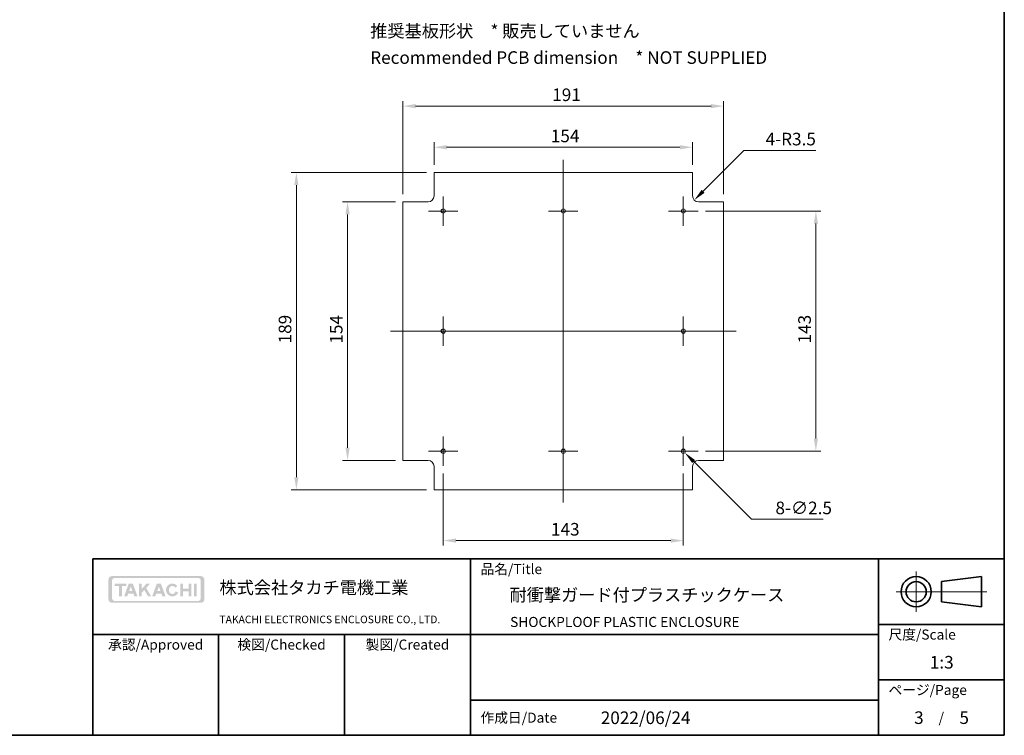
# Model space of a CAD drawing. Units: millimetres. Extents: x -29 to 5094, y 0 to 843.
# Drawn here: x 2533 to 3119, y 0 to 426 of the extents above; entities that cross this region are included whole.
import ezdxf
from ezdxf.enums import TextEntityAlignment as Align

# ---------------------------------------------------------------- set-up
doc = ezdxf.new("R2010")
doc.units = ezdxf.units.MM
doc.header["$LTSCALE"] = 2.5
doc.layers.get('Defpoints').update_dxf_attribs({"lineweight": 25})
for name, color, linetype, lineweight in [('Border (ISO)', 7, 'Continuous', 35), ('Center Mark (ISO)', 131, 'Continuous', 18), ('Centerline (ISO)', 131, 'Continuous', 18), ('Dimension (ISO)', 7, 'Continuous', 18), ('Dimension (ISO) @ 1', 7, 'Continuous', 18), ('Hatch (ISO)', 1, 'Continuous', 18), ('Sketch Geometry (ISO)', 7, 'Continuous', 18), ('Symbol (ISO)', 7, 'Continuous', 18), ('Title (ISO)', 7, 'Continuous', 35)]:
    doc.layers.add(name, color=color, linetype=linetype, lineweight=lineweight)
doc.styles.add('Note Text (TK)', font='MS PGothic.ttf')
doc.styles.add('文字スタイル67', font='arial.ttf')
doc.dimstyles.new('Default - Method 1b (TK)', dxfattribs={"dimscale": 2.5, "dimtxt": 2.5, "dimasz": 2.5, "dimexe": 1, "dimexo": 1.499999999999999, "dimgap": 1, "dimtad": 1, "dimtoh": 1, "dimrnd": 1e-08, "dimdsep": 46, "dimtxsty": 'Note Text (TK)', "dimcen": 0.09, "dimdle": 5, "dimclrd": 100, "dimclre": 100, "dimclrt": 7, "dimadec": 1, "dimazin": 1, "dimtfac": 1, "dimtmove": 0, "dimatfit": 3, "dimfxl": 1, "dimtolj": 1, "dimlwd": -1, "dimlwe": -1, "dimarcsym": 0})

# ---------------------------------------------------------------- blocks, each defined once
blk = doc.blocks.new('図面枠 tk図枠')
at = {"layer": 'Border (ISO)'}
for p in [(405.4999999999999, 289), (14.50000000000001, 8.000000000000007)]:
    blk.add_line(p, (405.4999999999999, 8.000000000000007), dxfattribs=at)
blk = doc.blocks.new('表題欄 tk表題欄')
at = {"layer": 'Hatch (ISO)'}
h = blk.add_hatch(color=256, dxfattribs=at)
edge = h.paths.add_edge_path(flags=0)
edge.add_arc((95.57537688673352, 236.2990653650367), 0.5958259999999996, 269.9999999999897, 360)
edge.add_line((96.17120288673351, 236.2990653650368), (96.17120288673348, 239.7107813650365))
edge.add_arc((95.5753768867335, 239.7107813650366), 0.5958259999999996, 0, 90.0000000000068)
edge.add_line((95.57537688673342, 240.3066073650366), (79.13710888673356, 240.3066073650366))
edge.add_arc((79.13710888673353, 239.7107813650366), 0.5958259999999996, 89.99999999999744, 180)
edge.add_line((78.54128288673353, 239.7107813650365), (78.54128288673331, 236.2990653650368))
edge.add_arc((79.13710888673332, 236.2990653650365), 0.5958259999999996, 180, 270.0000000000231)
edge.add_line((79.13710888673356, 235.7032393650365), (95.57537688673342, 235.7032393650367))
edge = h.paths.add_edge_path()
edge.add_line((77.83935088673357, 239.9556413650366), (77.83935088673357, 236.0542053650368))
edge.add_arc((78.54128288673346, 236.0542053650367), 0.7019319999998935, 180, 270.0000000000087)
edge.add_line((78.54128288673357, 235.3522733650368), (96.17120288673352, 235.3522733650368))
edge.add_arc((96.17120288673351, 236.0542053650367), 0.7019319999998921, 270, 360)
edge.add_line((96.8731348867334, 236.0542053650368), (96.87313488673352, 239.9556413650366))
edge.add_arc((96.1712028867336, 239.9556413650367), 0.7019319999998921, 0, 90.00000000000873)
edge.add_line((96.17120288673348, 240.6575733650367), (78.54128288673357, 240.6575733650366))
edge.add_arc((78.54128288673357, 239.9556413650366), 0.7019319999999984, 90, 180)
for points in [[(79.07181288673355, 239.1476033650369), (79.07181288673355, 238.6578833650367), (79.92066088673353, 238.6578833650367), (79.92066088673353, 236.6581933650368), (80.50832488673353, 236.6581933650368), (80.50832488673353, 238.6578833650367), (81.35717288673355, 238.6578833650367), (81.35717288673355, 239.1476033650369)], [(85.68407849525303, 236.6581933650368), (84.9434673993943, 237.8918698287545), (84.41792288673358, 237.3246628822781), (84.41792288673358, 236.6581933650368), (83.89555488673355, 236.6581933650368), (83.89555488673355, 239.1476033650369), (84.41792288673358, 239.1476033650369), (84.41792288673358, 238.0993979968839), (85.38913556809511, 239.1476033650369), (86.10696490847272, 239.1476033650369), (85.31925422435492, 238.2974470774499), (86.30334488673353, 236.6581933650368)], [(92.09142939614459, 239.1476033650369), (92.09142939614459, 236.6581933650368), (92.60971639614465, 236.6581933650368), (92.60971639614465, 237.6580383650368), (93.76872039614462, 237.6580383650368), (93.76872039614462, 236.6581933650368), (94.28700739614459, 236.6581933650368), (94.28700739614459, 239.1476033650369), (93.76872039614462, 239.1476033650369), (93.76872039614462, 238.1477583650367), (92.60971639614465, 238.1477583650367), (92.60971639614465, 239.1476033650369)], [(94.84202339614467, 239.1476033650369), (94.84202339614467, 236.6581933650368), (95.36439139614473, 236.6581933650368), (95.36439139614473, 239.1476033650369)]]:
    blk.add_hatch(color=256, dxfattribs=at).paths.add_polyline_path(points)
h = blk.add_hatch(color=256, dxfattribs=at)
h.paths.add_polyline_path([(82.59020695886475, 237.7110913650368), (81.95242681460243, 237.7110913650368), (82.27131688673356, 238.5794973650367)], flags=0)
h.paths.add_polyline_path([(82.77903014574996, 237.1968853650368), (81.76360362771717, 237.1968853650368), (81.56578886050404, 236.6581933650368), (80.94907288673355, 236.6581933650368), (81.86321688673357, 239.1476033650369), (82.67941688673353, 239.1476033650369), (83.59356088673351, 236.6581933650368), (82.97684491296302, 236.6581933650368)])
h = blk.add_hatch(color=256, dxfattribs=at)
h.paths.add_polyline_path([(87.52707281460246, 237.7110913650368), (88.16485295886469, 237.7110913650368), (87.84596288673359, 238.5794973650367)], flags=0)
h.paths.add_polyline_path([(87.14043486050403, 236.6581933650368), (87.3382496277172, 237.1968853650368), (88.35367614574989, 237.1968853650368), (88.551490912963, 236.6581933650368), (89.16820688673343, 236.6581933650368), (88.25406288673352, 239.1476033650369), (87.43786288673356, 239.1476033650369), (86.52371888673358, 236.6581933650368)])
h = blk.add_hatch(color=256, dxfattribs=at)
edge = h.paths.add_edge_path()
edge.add_arc((90.52309888673334, 237.9028983650369), 1.273272000000011, 38.55054079078439, 336.5820184016556)
edge.add_line((91.69149139614446, 237.3968543650369), (91.17255542714857, 237.6216113977801))
edge.add_ellipse((90.52309888673352, 237.9028983650369), major_axis=(0, -0.7998759999999119), ratio=0.8673469387756529, start_angle=128.5505407907963, end_angle=426.582018401653, ccw=False)
edge.add_line((91.09381514418376, 238.3576891122095), (91.51887237036831, 238.6964075050431))
at = {"layer": 'Title (ISO)'}
for p, q in [((74.70882392282105, 244.052739026017), (255.7088239228211, 244.052739026017)), ((74.70882392282105, 209.052739026017), (74.70882392282105, 244.052739026017)), ((149.7088239228211, 244.052739026017), (149.7088239228211, 209.052739026017)), ((230.7088239228211, 244.052739026017), (230.7088239228211, 209.052739026017)), ((255.7088239228211, 244.052739026017), (255.7088239228211, 209.052739026017)), ((243.2088239228211, 239.552739026017), (251.2088239228211, 240.5527390260171)), ((251.2088239228211, 234.552739026017), (251.2088239228211, 240.5527390260171)), ((243.2088239228211, 239.552739026017), (243.2088239228211, 235.552739026017)), ((243.2088239228211, 235.552739026017), (251.2088239228211, 234.552739026017)), ((230.7088239228211, 231.052739026017), (255.7088239228211, 231.052739026017)), ((74.70882392282105, 229.052739026017), (230.7088239228211, 229.052739026017)), ((99.70882392282108, 229.052739026017), (99.70882392282108, 209.052739026017)), ((124.708823922821, 229.052739026017), (124.708823922821, 209.052739026017)), ((230.7088239228211, 220.052739026017), (255.7088239228211, 220.052739026017)), ((149.7088239228211, 216.052739026017), (230.7088239228211, 216.052739026017)), ((255.7088239228211, 209.052739026017), (74.70882392282105, 209.052739026017))]:
    blk.add_line(p, q, dxfattribs=at)
at = {"layer": 'Title (ISO)', "color": 4, "linetype": 'Continuous', "lineweight": 18}
for p, q in [((238.2088239228211, 241.552739026017), (238.2088239228211, 233.552739026017)), ((252.2088239228211, 237.552739026017), (234.2088239228211, 237.552739026017))]:
    blk.add_line(p, q, dxfattribs=at)
at = {"layer": 'Title (ISO)'}
for radius in [3, 2]:
    blk.add_circle((238.2088239228211, 237.552739026017), radius, dxfattribs=at)
at = {"layer": 'Title (ISO)', "color": 1, "char_height": 2.000000029802322, "line_spacing_factor": 1.5, "style": 'Note Text (TK)'}
for s, insert, attachment_point in [('\\fＭＳ Ｐゴシック|b0|i0;{\\H2.0000;品名/Title}', (151.708823922821, 242.052739026017), 4), ('\\fＭＳ Ｐゴシック|b0|i0;{\\H2.0000;尺度/Scale}', (232.7088239228211, 229.052739026017), 4), ('\\fＭＳ Ｐゴシック|b0|i0;{\\H2.0000;承認/Approved}', (87.20882392282108, 227.052739026017), 5), ('\\fＭＳ Ｐゴシック|b0|i0;{\\H2.0000;検図/Checked}', (112.208823922821, 227.052739026017), 5), ('\\fＭＳ Ｐゴシック|b0|i0;{\\H2.0000;製図/Created}', (137.2088239228211, 227.052739026017), 5), ('\\fＭＳ Ｐゴシック|b0|i0;{\\H2.0000;ページ/Page}', (232.7088239228211, 218.052739026017), 4), ('\\fＭＳ Ｐゴシック|b0|i0;{\\H2.0000;作成日/Date}', (151.708823922821, 212.552739026017), 4)]:
    blk.add_mtext(s, dxfattribs=dict(at, insert=insert, attachment_point=attachment_point))
at = {"layer": 'Title (ISO)', "color": 7, "line_spacing_factor": 1.5, "style": 'Note Text (TK)'}
for s, insert, char_height, attachment_point in [('株式会社タカチ電機工業', (99.87313488673345, 238.052739026017), 2.5, 4), ('\\fArial|b0|i0;{\\H1.4986;TAKACHI ELECTRONICS ENCLOSURE CO., LTD.}', (99.87313488673342, 232.052739026017), 1.49859994649887, 4), ('\\fＭＳ Ｐゴシック|b0|i0;{\\H2.0000;/}', (243.2088239228211, 212.5527390260171), 2.000000029802322, 5)]:
    blk.add_mtext(s, dxfattribs=dict(at, insert=insert, char_height=char_height, attachment_point=attachment_point))
at = {"layer": 'Title (ISO)', "color": 7}
for tag, p, height, style in [('<品名>_001', (157.4673466500938, 235.6677958441988), 2.5, 'Note Text (TK)'), ('<Title>_001', (157.5833123247707, 230.5520568828656), 2.000000029802322, '文字スタイル67'), ('作成日_001', (175.5824034682756, 211.2814322078352), 2.5, 'Note Text (TK)'), ('<ページ_No.>_001', (237.9488807410029, 211.3027390260171), 2.5, 'Note Text (TK)'), ('<総ページ数>_001', (246.7997330137301, 211.3027390260171), 2.5, 'Note Text (TK)')]:
    blk.add_attdef(tag, p, '', height=height, dxfattribs=dict(at, style=style))
at = {"layer": 'Title (ISO)', "color": 7, "style": 'Note Text (TK)'}
blk.add_attdef('<尺度>', text='', height=2.5, dxfattribs=at).set_placement((243.2088239228211, 223.5527390260171), align=Align.MIDDLE_CENTER)
blk = doc.blocks.new('*D67')
at = {"layer": 'Defpoints', "color": 0}
for p in [(2933.549766333874, 350.1960658714306), (2779.549766333874, 335.1960658714303), (2933.549766333874, 335.1960658714303)]:
    blk.add_point(p, dxfattribs=at)
at = {"layer": 'Dimension (ISO)', "color": 100}
for p, q in [((2779.549766333874, 339.6960658714303), (2779.549766333874, 353.1960658714305)), ((2933.549766333874, 339.6960658714303), (2933.549766333874, 353.1960658714305)), ((2787.049766333874, 350.1960658714306), (2926.049766333874, 350.1960658714306))]:
    blk.add_line(p, q, dxfattribs=at)
for points in [[(2787.049766333874, 351.4460658714306), (2787.049766333874, 348.9460658714305), (2779.549766333874, 350.1960658714306)], [(2926.049766333874, 351.4460658714306), (2926.049766333874, 348.9460658714305), (2933.549766333874, 350.1960658714306)]]:
    blk.add_solid(points, dxfattribs=at)
at = {"layer": 'Dimension (ISO)', "color": 7, "insert": (2849.113686788419, 356.9460658714306), "char_height": 7.5, "attachment_point": 4, "style": 'Note Text (TK)'}
blk.add_mtext('\\A1;154', dxfattribs=at)
blk = doc.blocks.new('*D68')
at = {"layer": 'Defpoints', "color": 0}
for p in [(2952.049766333874, 374.6960658714306), (2761.049766333874, 317.6960658714303), (2952.049766333874, 317.6960658714306)]:
    blk.add_point(p, dxfattribs=at)
at = {"layer": 'Dimension (ISO)', "color": 100}
for p, q in [((2761.049766333874, 322.1960658714303), (2761.049766333874, 377.6960658714306)), ((2952.049766333874, 322.1960658714306), (2952.049766333874, 377.6960658714306)), ((2768.549766333874, 374.6960658714306), (2944.549766333874, 374.6960658714306))]:
    blk.add_line(p, q, dxfattribs=at)
for points in [[(2768.549766333874, 375.9460658714306), (2768.549766333874, 373.4460658714306), (2761.049766333874, 374.6960658714306)], [(2944.549766333874, 375.9460658714306), (2944.549766333874, 373.4460658714306), (2952.049766333874, 374.6960658714306)]]:
    blk.add_solid(points, dxfattribs=at)
at = {"layer": 'Dimension (ISO)', "color": 7, "insert": (2849.965959515692, 381.4460658714306), "char_height": 7.5, "attachment_point": 4, "style": 'Note Text (TK)'}
blk.add_mtext('\\A1;191', dxfattribs=at)
blk = doc.blocks.new('*D69')
at = {"layer": 'Defpoints', "color": 0}
for p in [(2761.049766333875, 317.6960658714305), (2728.049766333875, 163.6960658714303), (2761.049766333875, 163.6960658714303)]:
    blk.add_point(p, dxfattribs=at)
at = {"layer": 'Dimension (ISO)', "color": 100}
for p, q in [((2756.549766333875, 317.6960658714305), (2725.049766333875, 317.6960658714305)), ((2728.049766333875, 310.1960658714304), (2728.049766333875, 171.1960658714303)), ((2756.549766333875, 163.6960658714303), (2725.049766333875, 163.6960658714303))]:
    blk.add_line(p, q, dxfattribs=at)
for points in [[(2726.799766333875, 310.1960658714304), (2729.299766333876, 310.1960658714304), (2728.049766333875, 317.6960658714305)], [(2726.799766333875, 171.1960658714303), (2729.299766333876, 171.1960658714303), (2728.049766333875, 163.6960658714303)]]:
    blk.add_solid(points, dxfattribs=at)
at = {"layer": 'Dimension (ISO)', "color": 7, "insert": (2721.299766333875, 233.2599863259758), "char_height": 7.5, "attachment_point": 4, "rotation": 90, "style": 'Note Text (TK)'}
blk.add_mtext('\\A1;154', dxfattribs=at)
blk = doc.blocks.new('*D70')
at = {"layer": 'Defpoints', "color": 0}
for p in [(2779.549766333875, 335.1960658714304), (2697.549766333888, 146.1960658714304), (2779.549766333875, 146.1960658714304)]:
    blk.add_point(p, dxfattribs=at)
at = {"layer": 'Dimension (ISO)', "color": 100}
for p, q in [((2775.049766333875, 335.1960658714304), (2694.549766333888, 335.1960658714304)), ((2697.549766333888, 327.6960658714304), (2697.549766333888, 153.6960658714304)), ((2775.049766333875, 146.1960658714304), (2694.549766333888, 146.1960658714304))]:
    blk.add_line(p, q, dxfattribs=at)
for points in [[(2696.299766333888, 327.6960658714304), (2698.799766333888, 327.6960658714304), (2697.549766333888, 335.1960658714304)], [(2696.299766333888, 153.6960658714304), (2698.799766333888, 153.6960658714304), (2697.549766333888, 146.1960658714304)]]:
    blk.add_solid(points, dxfattribs=at)
at = {"layer": 'Dimension (ISO)', "color": 7, "insert": (2690.799766333888, 233.3878272350667), "char_height": 7.5, "attachment_point": 4, "rotation": 90, "style": 'Note Text (TK)'}
blk.add_mtext('\\A1;189', dxfattribs=at)
blk = doc.blocks.new('*D71')
at = {"layer": 'Defpoints', "color": 0}
for p in [(2934.574892599721, 318.721192137278), (2937.049766333874, 321.1960658714306)]:
    blk.add_point(p, dxfattribs=at)
at = {"layer": 'Dimension (ISO)', "color": 100}
for p, q in [((2964.172794877157, 348.3190944146925), (2939.878193458622, 324.0244929961753)), ((3007.007374453289, 348.3190944146925), (2964.172794877157, 348.3190944146925))]:
    blk.add_line(p, q, dxfattribs=at)
blk.add_solid([(2938.994309982139, 324.9083764726588), (2940.762076935104, 323.1406095196917), (2934.574892599721, 318.721192137278)], dxfattribs=at)
at = {"layer": 'Dimension (ISO)', "color": 7, "insert": (2977.092601726017, 355.0690944146925), "char_height": 7.5, "attachment_point": 4, "style": 'Note Text (TK)'}
blk.add_mtext('\\A1;\\fＭＳ Ｐゴシック|b0|i0;4-R3.5', dxfattribs=at)
blk = doc.blocks.new('*D72')
at = {"layer": 'Defpoints', "color": 0}
for p in [(2936.799766333875, 312.1960658714304), (2936.799766333875, 169.1960658714303), (3007.016458814173, 169.1960658714303)]:
    blk.add_point(p, dxfattribs=at)
at = {"layer": 'Dimension (ISO)', "color": 100}
for p, q in [((2941.299766333875, 312.1960658714304), (3010.016458814172, 312.1960658714305)), ((3007.016458814173, 304.6960658714305), (3007.016458814173, 176.6960658714303)), ((2941.299766333875, 169.1960658714303), (3010.016458814172, 169.1960658714304))]:
    blk.add_line(p, q, dxfattribs=at)
for points in [[(3005.766458814172, 304.6960658714305), (3008.266458814172, 304.6960658714305), (3007.016458814173, 312.1960658714305)], [(3005.766458814172, 176.6960658714303), (3008.266458814172, 176.6960658714304), (3007.016458814173, 169.1960658714303)]]:
    blk.add_solid(points, dxfattribs=at)
at = {"layer": 'Dimension (ISO)', "color": 7, "insert": (3000.266458814172, 233.3665204168848), "char_height": 7.5, "attachment_point": 4, "rotation": 90, "style": 'Note Text (TK)'}
blk.add_mtext('\\A1;143', dxfattribs=at)
blk = doc.blocks.new('*D73')
at = {"layer": 'Defpoints', "color": 0}
for p in [(2785.049766333874, 160.4460658714301), (2928.049766333874, 160.4460658714303), (2928.049766333874, 115.9525630633062)]:
    blk.add_point(p, dxfattribs=at)
at = {"layer": 'Dimension (ISO)', "color": 100}
for p, q in [((2785.049766333874, 155.9460658714301), (2785.049766333874, 112.9525630633062)), ((2928.049766333874, 155.9460658714303), (2928.049766333874, 112.9525630633062)), ((2792.549766333874, 115.9525630633062), (2920.549766333874, 115.9525630633062))]:
    blk.add_line(p, q, dxfattribs=at)
for points in [[(2792.549766333874, 117.2025630633062), (2792.549766333874, 114.7025630633062), (2785.049766333874, 115.9525630633062)], [(2920.549766333874, 117.2025630633062), (2920.549766333874, 114.7025630633062), (2928.049766333874, 115.9525630633062)]]:
    blk.add_solid(points, dxfattribs=at)
at = {"layer": 'Dimension (ISO)', "color": 7, "insert": (2849.220220879328, 122.7025630633062), "char_height": 7.5, "attachment_point": 4, "style": 'Note Text (TK)'}
blk.add_mtext('\\A1;143', dxfattribs=at)
blk = doc.blocks.new('*D74')
at = {"layer": 'Defpoints', "color": 0}
for p in [(2927.165882857391, 170.0799493479133), (2928.933649810357, 168.3121823949477)]:
    blk.add_point(p, dxfattribs=at)
at = {"layer": 'Dimension (ISO)', "color": 100}
for p, q in [((2927.779766333874, 169.1960658714306), (2928.319766333875, 169.1960658714306)), ((2928.049766333875, 168.9260658714304), (2928.049766333875, 169.4660658714306)), ((2968.580593297637, 128.665238907668), (2934.236950669256, 163.0088815360484)), ((3011.363123673153, 128.665238907668), (2968.580593297637, 128.665238907668))]:
    blk.add_line(p, q, dxfattribs=at)
blk.add_solid([(2935.120834145739, 163.8927650125315), (2933.353067192773, 162.1249980595651), (2928.933649810357, 168.3121823949477)], dxfattribs=at)
at = {"layer": 'Dimension (ISO)', "color": 7, "insert": (2982.939828218608, 135.4152389076682), "char_height": 7.5, "attachment_point": 4, "style": 'Note Text (TK)'}
blk.add_mtext('\\A1;\\fＭＳ Ｐゴシック|b0|i0;8-∅2.5', dxfattribs=at)

msp = doc.modelspace()

# ---------------------------------------------------------------- linework, layer by layer
at = {"layer": 'Center Mark (ISO)', "linetype": 'Continuous'}
for p, q in [((2785.049766333874, 320.94606587143), (2785.049766333874, 303.4460658714301)), ((2856.549766333874, 320.9460658714308), (2856.549766333874, 303.4460658714309)), ((2928.049766333874, 320.9460658714303), (2928.049766333874, 303.4460658714303)), ((2793.799766333874, 312.19606587143), (2776.299766333874, 312.19606587143)), ((2865.299766333873, 312.1960658714308), (2847.799766333873, 312.1960658714308)), ((2936.799766333874, 312.1960658714304), (2919.299766333874, 312.1960658714304)), ((2785.049766333874, 249.4460658714304), (2785.049766333874, 231.9460658714304)), ((2928.049766333874, 249.4460658714305), (2928.049766333874, 231.9460658714306)), ((2793.799766333874, 240.6960658714304), (2776.299766333874, 240.6960658714304)), ((2936.799766333874, 240.6960658714306), (2919.299766333874, 240.6960658714306)), ((2785.049766333874, 177.9460658714301), (2785.049766333874, 160.4460658714301)), ((2856.549766333874, 177.9460658714301), (2856.549766333874, 160.4460658714301)), ((2928.049766333874, 177.9460658714303), (2928.049766333874, 160.4460658714303)), ((2793.799766333874, 169.1960658714301), (2776.299766333874, 169.1960658714301)), ((2865.299766333874, 169.1960658714301), (2847.799766333874, 169.1960658714301)), ((2936.799766333874, 169.1960658714303), (2919.299766333874, 169.1960658714303))]:
    msp.add_line(p, q, dxfattribs=at)
at = {"layer": 'Centerline (ISO)', "linetype": 'Continuous'}
for p, q in [((2856.549766333874, 342.6960658714303), (2856.549766333874, 138.6960658714303)), ((2753.549766333874, 240.6960658714303), (2959.549766333874, 240.6960658714305))]:
    msp.add_line(p, q, dxfattribs=at)
at = {"layer": 'Sketch Geometry (ISO)', "linetype": 'Continuous', "lineweight": 18}
for p, q in [((2779.549766333874, 335.1960658714303), (2779.549766333874, 321.1960658714304)), ((2933.549766333874, 335.1960658714303), (2779.549766333874, 335.1960658714303)), ((2933.549766333874, 321.1960658714308), (2933.549766333874, 335.1960658714303)), ((2776.049766333874, 317.6960658714303), (2761.049766333874, 317.6960658714303)), ((2761.049766333874, 317.6960658714303), (2761.049766333874, 163.6960658714303)), ((2952.049766333874, 317.6960658714306), (2937.049766333874, 317.6960658714306)), ((2952.049766333874, 163.6960658714305), (2952.049766333874, 317.6960658714306)), ((2761.049766333874, 163.6960658714303), (2776.049766333874, 163.6960658714304)), ((2779.549766333874, 160.1960658714303), (2779.549766333874, 146.1960658714303)), ((2933.549766333874, 146.1960658714303), (2933.549766333874, 160.1960658714303)), ((2937.049766333874, 163.6960658714304), (2952.049766333874, 163.6960658714305)), ((2779.549766333874, 146.1960658714303), (2933.549766333874, 146.1960658714303))]:
    msp.add_line(p, q, dxfattribs=at)
at = {"layer": 'Sketch Geometry (ISO)'}
for centre in [(2785.049766333874, 312.19606587143), (2856.549766333874, 312.1960658714308), (2928.049766333874, 312.1960658714304), (2785.049766333874, 240.6960658714304), (2928.049766333874, 240.6960658714306), (2785.049766333874, 169.1960658714301), (2856.549766333874, 169.1960658714301), (2928.049766333874, 169.1960658714303)]:
    msp.add_circle(centre, 1.249999999999991, dxfattribs=at)
at = {"layer": 'Sketch Geometry (ISO)', "linetype": 'Continuous', "lineweight": 18}
for centre, radius, start, end in [((2776.049766333874, 321.1960658714304), 3.500000000000014, 270, 0), ((2937.049766333874, 321.1960658714304), 3.499999999999978, 180, 270), ((2776.049766333874, 160.1960658714303), 3.500000000000014, 0, 90), ((2937.049766333874, 160.1960658714306), 3.500000000000084, 90, 180)]:
    msp.add_arc(centre, radius, start, end, dxfattribs=at)

# ---------------------------------------------------------------- block references
at = {"xscale": 3, "yscale": 3, "zscale": 3}
msp.add_blockref('図面枠 tk図枠', (1902.753278628834, -24.00000000000002), dxfattribs=at)
ref = msp.add_blockref('表題欄 tk表題欄', (2352.126806860371, -627.158217078051), dxfattribs=dict(xscale=3, yscale=3, zscale=3))
ref.add_attrib('<品名>_001', '耐衝撃ガード付プラスチックケース', (2824.528846810652, 79.84517045454548), dxfattribs={"layer": 'Title (ISO)', "color": 7, "height": 7.5, "style": 'Note Text (TK)'})
ref.add_attrib('<尺度>_001', '1:3', (3074.892483174289, 39.75000000000009), dxfattribs={"layer": 'Title (ISO)', "color": 7, "height": 7.5, "style": 'Note Text (TK)'})
ref.add_attrib('作成日_001', '2022/06/24', (2878.874017265198, 6.686079545454588), dxfattribs={"layer": 'Title (ISO)', "color": 7, "height": 7.5, "style": 'Note Text (TK)'})
ref.add_attrib('<Title>_001', 'SHOCKPLOOF PLASTIC ENCLOSURE', (2824.876743834683, 64.49795357054568), dxfattribs={"layer": 'Title (ISO)', "color": 7, "height": 6.000000089406967, "style": '文字スタイル67'})
ref.add_attrib('<ページ_No.>_001', '3', (3065.526005901561, 6.750000000000042), dxfattribs={"layer": 'Title (ISO)', "color": 7, "height": 7.5, "style": 'Note Text (TK)'})
ref.add_attrib('<総ページ数>_001', '5', (3092.526005901561, 6.750000000000042), dxfattribs={"layer": 'Title (ISO)', "color": 7, "height": 7.5, "style": 'Note Text (TK)'})

# ---------------------------------------------------------------- texts
at = {"layer": 'Symbol (ISO)', "color": 7, "insert": (2741.549766333874, 399.8645600234908), "char_height": 7.5, "attachment_point": 7, "line_spacing_factor": 1.265217423439025, "style": 'Note Text (TK)'}
msp.add_mtext('\\fＭＳ Ｐゴシック|b0|i0;推奨基板形状\u3000* 販売していません\\P\\fＭＳ Ｐゴシック|b0|i0;Recommended PCB dimension\u3000* NOT SUPPLIED', dxfattribs=at)

# ---------------------------------------------------------------- dimensions: what is measured, and where the dimension line sits
at = {"layer": 'Dimension (ISO) @ 1', "color": 100}
for base, p1, p2, angle, picture, middle in [((2952.049766333874, 374.6960658714306), (2761.049766333874, 317.6960658714303), (2952.049766333874, 317.6960658714306), 180, '*D68', (2856.549766333874, 374.6960658714306)), ((2933.549766333874, 350.1960658714306), (2779.549766333874, 335.1960658714303), (2933.549766333874, 335.1960658714303), 180, '*D67', (2856.549766333874, 350.1960658714306)), ((2697.549766333888, 146.1960658714304), (2779.549766333874, 335.1960658714303), (2779.549766333874, 146.1960658714303), 90, '*D70', (2697.549766333887, 240.6960658714303)), ((2728.049766333875, 163.6960658714303), (2761.049766333874, 317.6960658714303), (2761.049766333874, 163.6960658714303), 90, '*D69', (2728.049766333875, 240.6960658714303)), ((3007.016458814173, 169.1960658714303), (2936.799766333874, 312.1960658714304), (2936.799766333874, 169.1960658714303), 90, '*D72', (3007.016458814172, 240.6960658714303)), ((2928.049766333874, 115.9525630633062), (2785.049766333874, 160.4460658714301), (2928.049766333874, 160.4460658714303), 180, '*D73', (2856.549766333874, 115.9525630633062))]:
    dim = msp.add_linear_dim(base=base, p1=p1, p2=p2, angle=angle, dimstyle='Default - Method 1b (TK)', override={"dimscale": 1, "dimtxt": 7.5, "dimasz": 7.5, "dimexe": 3, "dimexo": 4.499999999999999, "dimgap": 3, "dimtoh": 0, "dimdec": 2, "dimcen": 0.27, "dimtol": 0, "dimlim": 0, "dimtp": 0, "dimtm": 0, "dimtdec": 2, "dimtix": 0, "dimtofl": 0, "dimtmove": 0, "dimatfit": 1}, dxfattribs=at)
    dim.commit()
    dim.dimension.update_dxf_attribs({"geometry": picture, "text_midpoint": middle, "dimtype": 160})
dim = msp.add_radius_dim(center=(2937.049766333874, 321.1960658714306), mpoint=(2934.574892599721, 318.721192137278), text='\\fＭＳ Ｐゴシック|b0|i0;4-<>', dimstyle='Default - Method 1b (TK)', override={"dimscale": 1, "dimtxt": 7.5, "dimasz": 7.5, "dimexe": 3, "dimexo": 4.499999999999999, "dimgap": 3, "dimtih": 1, "dimdec": 2, "dimlfac": 0.9999999999997665, "dimcen": 0, "dimtol": 0, "dimlim": 0, "dimtp": 0, "dimtm": 0, "dimtdec": 2, "dimtix": 0, "dimtofl": 0, "dimtmove": 0, "dimatfit": 3}, dxfattribs=at)
dim.commit()
dim.dimension.update_dxf_attribs({"geometry": '*D71', "text_midpoint": (2992.049988089653, 348.3190944146925), "dimtype": 164})
dim = msp.add_diameter_dim_2p(p1=(2927.165882857391, 170.0799493479133), p2=(2928.933649810357, 168.3121823949477), text='\\fＭＳ Ｐゴシック|b0|i0;8-<>', dimstyle='Default - Method 1b (TK)', override={"dimscale": 1, "dimtxt": 7.5, "dimasz": 7.5, "dimexe": 3, "dimexo": 4.499999999999999, "dimgap": 3, "dimtih": 1, "dimdec": 2, "dimlfac": 1.000000000000175, "dimcen": 0.27, "dimtol": 0, "dimlim": 0, "dimtp": 0, "dimtm": 0, "dimtdec": 2, "dimtix": 0, "dimtofl": 0, "dimtmove": 0, "dimatfit": 3}, dxfattribs=at)
dim.commit()
dim.dimension.update_dxf_attribs({"geometry": '*D74', "text_midpoint": (2997.15147594588, 128.6652389076682), "dimtype": 163})

doc.saveas('drawing.dxf')
